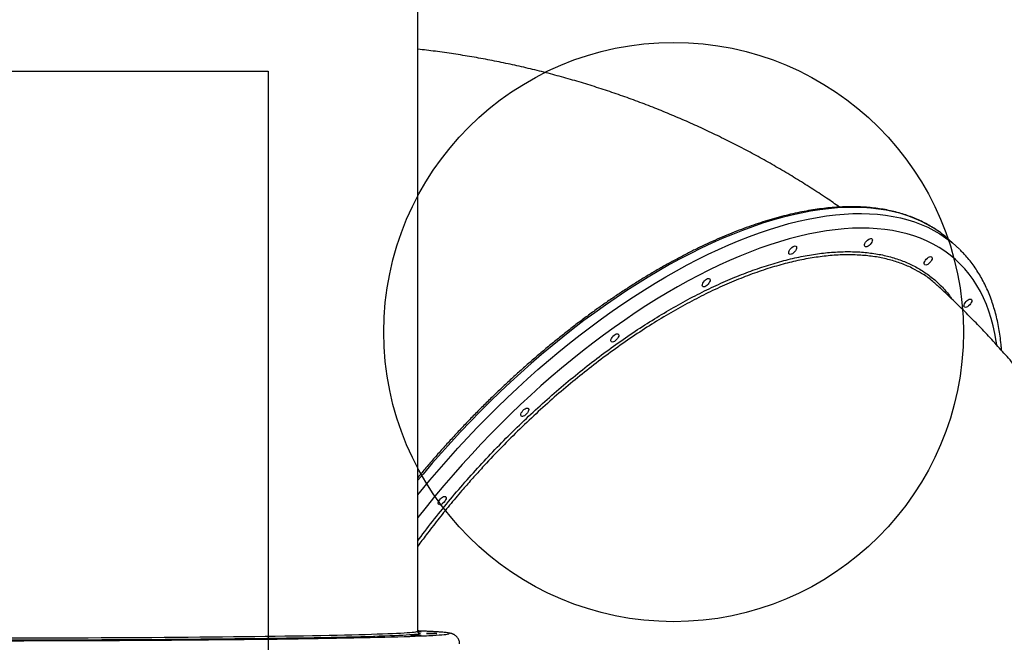
# Model space of a CAD drawing. Units: millimetres. Extents: x 2689 to 18500, y 6486 to 20611.
# Drawn here: x 10639 to 11489, y 10195 to 10732 of the extents above; entities that cross this region are included whole.
import ezdxf

# ---------------------------------------------------------------- set-up
doc = ezdxf.new("R2010")
doc.units = ezdxf.units.MM
doc.header["$LTSCALE"] = 100
doc.layers.add('OTWORY_MONTAŻOWE', color=1, linetype='Continuous')
doc.layers.add('WYLEWKI_BETONOWE', color=52, linetype='Continuous')

msp = doc.modelspace()

# ---------------------------------------------------------------- linework, layer by layer
at = {"color": 7, "linetype": 'Continuous', "lineweight": 25}
for p, q in [((10982.79, 10204.28), (10982.79, 11151.81)), ((11446.99, 10536.86), (11441.11, 10542.14)), ((10983.92, 10202.68), (10984.11, 10202.63))]:
    msp.add_line(p, q, dxfattribs=at)
at = {"color": 8, "linetype": 'Continuous', "lineweight": 25, "flags": 128}
for points in [[(11431.43, 10549.79), (11427.34, 10552.47), (11422.2, 10555.46), (11416.84, 10558.18), (11411.26, 10560.63), (11405.48, 10562.79), (11399.49, 10564.68), (11393.3, 10566.29), (11386.91, 10567.61), (11380.34, 10568.65), (11373.57, 10569.41), (11366.63, 10569.88), (11359.52, 10570.07), (11352.24, 10569.97), (11344.79, 10569.59), (11337.19, 10568.92), (11329.45, 10567.97), (11321.56, 10566.73), (11313.53, 10565.21), (11305.37, 10563.41), (11297.1, 10561.33), (11288.7, 10558.98), (11280.2, 10556.34), (11271.59, 10553.44), (11262.9, 10550.26), (11254.11, 10546.81), (11245.24, 10543.1), (11236.3, 10539.12), (11227.3, 10534.88), (11218.24, 10530.39), (11209.13, 10525.65), (11199.97, 10520.66), (11190.78, 10515.42), (11181.57, 10509.94), (11172.33, 10504.23), (11163.08, 10498.29), (11153.83, 10492.12), (11144.58, 10485.73), (11135.34, 10479.13), (11126.12, 10472.32), (11116.92, 10465.3), (11107.76, 10458.09), (11098.65, 10450.68), (11089.58, 10443.08), (11080.56, 10435.31), (11071.62, 10427.36), (11062.74, 10419.25), (11053.94, 10410.98), (11045.23, 10402.55), (11036.61, 10393.98), (11028.09, 10385.27), (11019.68, 10376.42), (11011.39, 10367.46), (11003.22, 10358.37), (10995.17, 10349.18), (10987.26, 10339.88), (10982.79, 10334.51)], [(10982.79, 10322.03), (10985.37, 10325.21), (10993.14, 10334.6), (11001.05, 10343.9), (11009.1, 10353.09), (11017.27, 10362.18), (11025.56, 10371.15), (11033.97, 10379.99), (11042.49, 10388.7), (11051.11, 10397.27), (11059.82, 10405.7), (11068.62, 10413.97), (11077.49, 10422.09), (11086.44, 10430.03), (11095.45, 10437.81), (11104.52, 10445.4), (11113.64, 10452.81), (11122.8, 10460.02), (11132, 10467.04), (11141.22, 10473.85), (11150.46, 10480.46), (11159.71, 10486.84), (11168.96, 10493.01), (11178.21, 10498.95), (11187.44, 10504.67), (11196.66, 10510.14), (11205.85, 10515.38), (11215, 10520.37), (11224.12, 10525.11), (11233.18, 10529.61), (11242.18, 10533.84), (11251.12, 10537.82), (11259.99, 10541.53), (11268.77, 10544.98), (11277.47, 10548.16), (11286.08, 10551.06), (11294.58, 10553.7), (11302.97, 10556.05), (11311.25, 10558.13), (11319.41, 10559.93), (11327.43, 10561.45), (11335.32, 10562.69), (11343.07, 10563.64), (11350.67, 10564.31), (11358.11, 10564.69), (11365.4, 10564.79), (11372.51, 10564.6), (11379.45, 10564.13), (11386.21, 10563.37), (11392.79, 10562.33), (11399.18, 10561.01), (11405.37, 10559.4), (11411.36, 10557.51), (11417.14, 10555.35), (11422.72, 10552.9), (11428.08, 10550.19), (11433.22, 10547.19), (11438.13, 10543.93), (11442.82, 10540.4), (11443.96, 10539.47)], [(11482.22, 10451.39), (11481.78, 10454.55), (11480.61, 10461.34), (11479.17, 10467.92), (11477.48, 10474.29), (11475.52, 10480.44), (11473.31, 10486.37), (11470.84, 10492.06), (11468.11, 10497.53), (11465.13, 10502.75), (11461.9, 10507.74), (11458.42, 10512.48), (11454.7, 10516.96), (11450.74, 10521.19), (11446.54, 10525.17), (11442.11, 10528.88), (11437.44, 10532.33), (11432.55, 10535.51), (11427.44, 10538.42), (11422.1, 10541.05), (11416.56, 10543.41), (11410.8, 10545.5), (11404.84, 10547.31), (11398.68, 10548.83), (11392.33, 10550.08), (11385.79, 10551.04), (11379.07, 10551.72), (11372.17, 10552.11), (11365.1, 10552.22), (11357.86, 10552.05), (11350.46, 10551.59), (11342.91, 10550.85), (11335.21, 10549.82), (11327.38, 10548.52), (11319.41, 10546.93), (11311.31, 10545.06), (11303.09, 10542.91), (11294.76, 10540.49), (11286.33, 10537.79), (11277.79, 10534.82), (11269.17, 10531.58), (11260.46, 10528.07), (11251.67, 10524.3), (11242.81, 10520.27), (11233.89, 10515.98), (11224.92, 10511.44), (11215.9, 10506.65), (11206.84, 10501.61), (11197.75, 10496.33), (11188.63, 10490.81), (11179.5, 10485.06), (11170.36, 10479.09), (11161.22, 10472.89), (11152.09, 10466.47), (11142.97, 10459.84), (11133.88, 10453.01), (11124.81, 10445.97), (11115.78, 10438.74), (11106.8, 10431.33), (11097.87, 10423.73), (11089.01, 10415.95), (11080.21, 10408.01), (11071.48, 10399.9), (11062.84, 10391.64), (11054.29, 10383.23), (11045.83, 10374.67), (11037.49, 10365.99), (11029.25, 10357.17), (11021.13, 10348.24), (11013.14, 10339.2), (11005.28, 10330.05), (10997.55, 10320.8), (10989.98, 10311.47), (10982.79, 10302.36)], [(10629.73, 10198.47), (10641.33, 10198.49), (10652.89, 10198.51), (10664.4, 10198.54), (10675.84, 10198.58), (10687.21, 10198.62), (10698.49, 10198.66), (10709.68, 10198.71), (10720.77, 10198.77), (10731.74, 10198.82), (10742.59, 10198.89), (10753.31, 10198.96), (10763.88, 10199.03), (10774.3, 10199.11), (10784.56, 10199.19), (10794.65, 10199.28), (10804.56, 10199.38), (10814.27, 10199.47), (10823.79, 10199.57), (10833.1, 10199.68), (10842.2, 10199.79), (10851.07, 10199.9), (10859.71, 10200.02), (10868.11, 10200.14), (10876.27, 10200.27), (10884.17, 10200.4), (10891.8, 10200.53), (10899.17, 10200.67), (10906.27, 10200.81), (10913.08, 10200.95), (10919.61, 10201.09), (10925.84, 10201.24), (10931.77, 10201.39), (10937.4, 10201.55), (10942.72, 10201.7), (10947.72, 10201.86), (10952.41, 10202.02), (10956.77, 10202.18), (10960.81, 10202.35), (10964.51, 10202.51), (10967.88, 10202.68), (10970.91, 10202.85), (10973.61, 10203.02), (10975.96, 10203.19), (10977.96, 10203.37), (10979.62, 10203.54), (10980.94, 10203.72), (10981.9, 10203.89), (10982.51, 10204.07), (10982.78, 10204.24), (10982.79, 10204.28)], [(10990.36, 10200.4), (10992.35, 10200.49), (10995.65, 10200.67), (10998.6, 10200.85), (11001.21, 10201.02), (11003.48, 10201.2), (11005.41, 10201.38), (11006.98, 10201.56), (11008.21, 10201.74), (11009.09, 10201.92), (11009.61, 10202.1), (11009.79, 10202.28), (11009.61, 10202.47), (11009.09, 10202.65), (11008.21, 10202.83), (11006.98, 10203.01), (11005.41, 10203.19), (11003.48, 10203.37), (11001.21, 10203.55), (10998.6, 10203.72), (10995.65, 10203.9), (10992.35, 10204.08), (10988.72, 10204.25), (10984.76, 10204.42), (10982.79, 10204.5)], [(10984.11, 10202.63), (10984.25, 10202.59), (10984.69, 10202.42), (10984.78, 10202.24), (10984.51, 10202.06), (10983.9, 10201.89), (10983.53, 10201.81)]]:
    msp.add_lwpolyline(points, dxfattribs=at)
at = {"color": 7, "linetype": 'Continuous', "lineweight": 25, "flags": 128}
for points in [[(11374.9, 10542.02), (11374.81, 10541.16), (11374.46, 10540.16), (11373.87, 10539.13), (11373.08, 10538.13), (11372.17, 10537.25), (11371.2, 10536.55), (11370.26, 10536.11), (11369.41, 10535.94), (11368.74, 10536.07), (11368.29, 10536.49), (11368.09, 10537.16), (11368.18, 10538.02), (11368.53, 10539.01), (11369.13, 10540.05), (11369.91, 10541.05), (11370.82, 10541.93), (11371.79, 10542.62), (11372.74, 10543.07), (11373.58, 10543.23), (11374.26, 10543.1), (11374.71, 10542.68), (11374.9, 10542.02)], [(11309.59, 10535.6), (11309.51, 10534.74), (11309.15, 10533.75), (11308.56, 10532.71), (11307.77, 10531.71), (11306.86, 10530.83), (11305.89, 10530.14), (11304.95, 10529.69), (11304.1, 10529.52), (11303.43, 10529.66), (11302.98, 10530.07), (11302.79, 10530.74), (11302.87, 10531.6), (11303.22, 10532.59), (11303.82, 10533.63), (11304.6, 10534.63), (11305.52, 10535.51), (11306.48, 10536.2), (11307.43, 10536.65), (11308.27, 10536.81), (11308.95, 10536.68), (11309.4, 10536.27), (11309.59, 10535.6)], [(11443.96, 10539.47), (11447.27, 10536.6), (11450.09, 10533.95)], [(11426.45, 10526.39), (11426.36, 10525.53), (11426.01, 10524.54), (11425.42, 10523.5), (11424.63, 10522.5), (11423.72, 10521.62), (11422.75, 10520.93), (11421.8, 10520.48), (11420.96, 10520.32), (11420.28, 10520.45), (11419.83, 10520.86), (11419.64, 10521.53), (11419.73, 10522.39), (11420.08, 10523.38), (11420.67, 10524.42), (11421.46, 10525.42), (11422.37, 10526.3), (11423.34, 10526.99), (11424.29, 10527.44), (11425.13, 10527.61), (11425.8, 10527.47), (11426.26, 10527.06), (11426.45, 10526.39)], [(11234.97, 10507.58), (11234.89, 10506.71), (11234.53, 10505.72), (11233.94, 10504.68), (11233.15, 10503.68), (11232.24, 10502.8), (11231.27, 10502.11), (11230.33, 10501.66), (11229.48, 10501.5), (11228.81, 10501.63), (11228.36, 10502.05), (11228.17, 10502.71), (11228.25, 10503.58), (11228.6, 10504.57), (11229.2, 10505.6), (11229.98, 10506.6), (11230.9, 10507.49), (11231.86, 10508.18), (11232.81, 10508.62), (11233.65, 10508.79), (11234.33, 10508.66), (11234.78, 10508.24), (11234.97, 10507.58)], [(11460.72, 10489.79), (11460.64, 10488.93), (11460.28, 10487.93), (11459.69, 10486.9), (11458.9, 10485.9), (11457.99, 10485.02), (11457.02, 10484.32), (11456.08, 10483.88), (11455.23, 10483.71), (11454.56, 10483.84), (11454.11, 10484.26), (11453.92, 10484.93), (11454, 10485.79), (11454.35, 10486.78), (11454.95, 10487.82), (11455.73, 10488.82), (11456.65, 10489.7), (11457.61, 10490.39), (11458.56, 10490.84), (11459.4, 10491), (11460.08, 10490.87), (11460.53, 10490.45), (11460.72, 10489.79)], [(11156.13, 10459.85), (11156.04, 10458.99), (11155.69, 10458), (11155.09, 10456.96), (11154.31, 10455.96), (11153.39, 10455.08), (11152.43, 10454.39), (11151.48, 10453.94), (11150.64, 10453.78), (11149.96, 10453.91), (11149.51, 10454.33), (11149.32, 10454.99), (11149.41, 10455.85), (11149.76, 10456.85), (11150.35, 10457.88), (11151.14, 10458.88), (11152.05, 10459.76), (11153.02, 10460.46), (11153.96, 10460.9), (11154.81, 10461.07), (11155.48, 10460.94), (11155.93, 10460.52), (11156.13, 10459.85)], [(11078.43, 10395.69), (11078.34, 10394.83), (11077.99, 10393.84), (11077.4, 10392.8), (11076.61, 10391.8), (11075.7, 10390.92), (11074.73, 10390.22), (11073.79, 10389.78), (11072.94, 10389.61), (11072.27, 10389.74), (11071.82, 10390.16), (11071.62, 10390.83), (11071.71, 10391.69), (11072.06, 10392.68), (11072.66, 10393.72), (11073.44, 10394.72), (11074.35, 10395.6), (11075.32, 10396.29), (11076.27, 10396.74), (11077.11, 10396.9), (11077.79, 10396.77), (11078.24, 10396.36), (11078.43, 10395.69)], [(11007.17, 10319.45), (11007.09, 10318.59), (11006.74, 10317.6), (11006.14, 10316.56), (11005.36, 10315.56), (11004.44, 10314.68), (11003.48, 10313.99), (11002.53, 10313.54), (11001.69, 10313.38), (11001.01, 10313.51), (11000.56, 10313.92), (11000.37, 10314.59), (11000.45, 10315.45), (11000.81, 10316.44), (11001.4, 10317.48), (11002.19, 10318.48), (11003.1, 10319.36), (11004.07, 10320.05), (11005.01, 10320.5), (11005.86, 10320.66), (11006.53, 10320.53), (11006.98, 10320.12), (11007.17, 10319.45)], [(10982.86, 10203.9), (10983.59, 10203.9), (10984.56, 10203.89), (10985.25, 10203.87), (10985.61, 10203.85), (10985.61, 10203.83), (10985.25, 10203.81), (10984.56, 10203.8), (10983.59, 10203.79), (10982.92, 10203.78)], [(10994.79, 10202.22), (10993.52, 10202.22), (10992.35, 10202.23), (10991.39, 10202.24), (10990.69, 10202.26), (10990.33, 10202.28), (10990.33, 10202.29), (10990.69, 10202.31), (10991.39, 10202.33), (10992.35, 10202.34), (10993.52, 10202.35), (10994.79, 10202.35), (10996.06, 10202.35), (10997.22, 10202.34), (10998.19, 10202.33), (10998.88, 10202.31), (10999.24, 10202.29), (10999.24, 10202.28), (10998.88, 10202.26), (10998.19, 10202.24), (10997.22, 10202.23), (10996.06, 10202.22), (10994.79, 10202.22)], [(10983.53, 10201.81), (10982.93, 10201.71), (10981.61, 10201.54), (10979.94, 10201.36), (10977.92, 10201.19), (10975.56, 10201.02), (10972.85, 10200.84), (10969.8, 10200.67), (10966.42, 10200.51), (10962.69, 10200.34), (10958.64, 10200.17), (10954.25, 10200.01), (10949.54, 10199.85), (10944.51, 10199.69), (10939.17, 10199.53), (10933.51, 10199.38), (10927.55, 10199.23), (10921.28, 10199.08), (10914.72, 10198.93), (10907.87, 10198.79), (10900.74, 10198.65), (10893.34, 10198.51), (10885.66, 10198.38), (10877.72, 10198.25), (10869.52, 10198.12), (10861.08, 10198), (10852.39, 10197.88), (10843.47, 10197.77), (10834.33, 10197.66), (10824.97, 10197.55), (10815.4, 10197.45), (10805.64, 10197.35), (10795.68, 10197.26), (10785.54, 10197.17), (10775.23, 10197.08), (10764.76, 10197.01), (10754.13, 10196.93), (10743.36, 10196.86), (10732.45, 10196.8), (10721.42, 10196.74), (10710.28, 10196.68), (10699.03, 10196.63), (10687.68, 10196.59), (10676.26, 10196.55), (10664.75, 10196.51), (10653.19, 10196.49), (10641.57, 10196.46), (10629.91, 10196.44)], [(10630.96, 10196.07), (10642.97, 10196.09), (10654.93, 10196.11), (10666.85, 10196.14), (10678.71, 10196.17), (10690.49, 10196.21), (10702.2, 10196.26), (10713.81, 10196.31), (10725.32, 10196.36), (10736.73, 10196.42), (10748.01, 10196.48), (10759.16, 10196.55), (10770.17, 10196.63), (10781.04, 10196.71), (10791.75, 10196.79), (10802.29, 10196.88), (10812.65, 10196.97), (10822.83, 10197.07), (10832.82, 10197.17), (10842.61, 10197.28), (10852.18, 10197.39), (10861.54, 10197.5), (10870.68, 10197.62), (10879.58, 10197.74), (10888.24, 10197.87), (10896.65, 10198), (10904.8, 10198.14), (10912.7, 10198.27), (10920.32, 10198.41), (10927.67, 10198.56), (10934.74, 10198.7), (10941.51, 10198.85), (10948, 10199.01), (10954.19, 10199.16), (10960.07, 10199.32), (10965.64, 10199.48), (10970.9, 10199.65), (10975.85, 10199.81), (10980.47, 10199.98), (10984.76, 10200.15), (10988.72, 10200.32), (10990.36, 10200.4)], [(10698.31, 10196.41), (10697.05, 10196.41), (10695.88, 10196.42), (10694.91, 10196.43), (10694.22, 10196.45), (10693.86, 10196.46), (10693.86, 10196.48), (10694.22, 10196.5), (10694.91, 10196.52), (10695.88, 10196.53), (10697.05, 10196.54), (10698.31, 10196.54), (10699.58, 10196.54), (10700.75, 10196.53), (10701.72, 10196.52), (10702.41, 10196.5), (10702.77, 10196.48), (10702.77, 10196.46), (10702.41, 10196.45), (10701.72, 10196.43), (10700.75, 10196.42), (10699.58, 10196.41), (10698.31, 10196.41)], [(10794.79, 10197.01), (10793.52, 10197.01), (10792.35, 10197.02), (10791.39, 10197.03), (10790.69, 10197.05), (10790.33, 10197.07), (10790.33, 10197.08), (10790.69, 10197.1), (10791.39, 10197.12), (10792.35, 10197.13), (10793.52, 10197.14), (10794.79, 10197.14), (10796.06, 10197.14), (10797.22, 10197.13), (10798.19, 10197.12), (10798.88, 10197.1), (10799.24, 10197.08), (10799.24, 10197.07), (10798.88, 10197.05), (10798.19, 10197.03), (10797.22, 10197.02), (10796.06, 10197.01), (10794.79, 10197.01)], [(10877.63, 10197.96), (10876.36, 10197.97), (10875.2, 10197.97), (10874.23, 10197.99), (10873.54, 10198), (10873.18, 10198.02), (10873.18, 10198.04), (10873.54, 10198.06), (10874.23, 10198.08), (10875.2, 10198.09), (10876.36, 10198.1), (10877.63, 10198.1), (10878.9, 10198.1), (10880.06, 10198.09), (10881.03, 10198.08), (10881.72, 10198.06), (10882.08, 10198.04), (10882.08, 10198.02), (10881.72, 10198), (10881.03, 10197.99), (10880.06, 10197.97), (10878.9, 10197.97), (10877.63, 10197.96)], [(10941.2, 10199.21), (10939.93, 10199.21), (10938.76, 10199.22), (10937.8, 10199.23), (10937.1, 10199.25), (10936.74, 10199.27), (10936.74, 10199.29), (10937.1, 10199.3), (10937.8, 10199.32), (10938.76, 10199.33), (10939.93, 10199.34), (10941.2, 10199.34), (10942.47, 10199.34), (10943.63, 10199.33), (10944.6, 10199.32), (10945.29, 10199.3), (10945.65, 10199.29), (10945.65, 10199.27), (10945.29, 10199.25), (10944.6, 10199.23), (10943.63, 10199.22), (10942.47, 10199.21), (10941.2, 10199.21)], [(10981.16, 10200.66), (10979.89, 10200.66), (10978.72, 10200.67), (10977.76, 10200.68), (10977.06, 10200.7), (10976.7, 10200.72), (10976.7, 10200.74), (10977.06, 10200.76), (10977.76, 10200.77), (10978.72, 10200.78), (10979.89, 10200.79), (10981.16, 10200.8), (10982.43, 10200.79), (10983.59, 10200.78), (10984.56, 10200.77), (10985.25, 10200.76), (10985.61, 10200.74), (10985.61, 10200.72), (10985.25, 10200.7), (10984.56, 10200.68), (10983.59, 10200.67), (10982.43, 10200.66), (10981.16, 10200.66)]]:
    msp.add_lwpolyline(points, dxfattribs=at)
at = {"color": 7, "linetype": 'Continuous', "lineweight": 25}
msp.add_arc((11375.73, 10469.3), 97.88, 48.08787, 55.31713, dxfattribs=at)
for points, knots in [([(11346.67, 10570.35), (11342.86, 10572.97), (11334.73, 10578.58), (11322.06, 10586.84), (11308.71, 10595.21), (11295.19, 10603.3), (11281.51, 10611.12), (11267.68, 10618.66), (11253.7, 10625.93), (11239.58, 10632.91), (11225.32, 10639.61), (11210.92, 10646.03), (11196.39, 10652.15), (11181.73, 10657.99), (11166.96, 10663.54), (11152.07, 10668.8), (11137.06, 10673.76), (11121.96, 10678.42), (11106.75, 10682.79), (11091.45, 10686.85), (11076.05, 10690.61), (11060.58, 10694.07), (11045.02, 10697.23), (11029.38, 10700.08), (11013.68, 10702.62), (10998.15, 10704.84), (10987.83, 10706.06), (10982.79, 10706.65)], [0, 0, 0, 0, 0.035376, 0.075567, 0.115753, 0.155933, 0.196111, 0.236288, 0.276466, 0.316645, 0.356829, 0.39702, 0.437218, 0.477426, 0.517646, 0.557879, 0.598127, 0.638392, 0.678676, 0.71898, 0.759306, 0.799654, 0.840028, 0.880428, 0.920856, 0.961312, 1, 1, 1, 1]), ([(11431.17, 10549.94), (11430.67, 10550.31), (11428.63, 10551.76), (11424.86, 10554.06), (11419.87, 10556.84), (11414.67, 10559.36), (11409.27, 10561.63), (11403.69, 10563.65), (11397.93, 10565.42), (11391.98, 10566.93), (11385.86, 10568.19), (11379.56, 10569.2), (11373.1, 10569.94), (11366.48, 10570.43), (11359.7, 10570.66), (11352.77, 10570.64), (11345.7, 10570.35), (11338.48, 10569.81), (11331.13, 10569), (11323.66, 10567.94), (11316.06, 10566.63), (11308.34, 10565.06), (11300.51, 10563.23), (11292.58, 10561.15), (11284.55, 10558.83), (11276.43, 10556.25), (11268.22, 10553.43), (11259.93, 10550.37), (11251.56, 10547.06), (11243.13, 10543.51), (11234.63, 10539.73), (11226.08, 10535.72), (11217.48, 10531.47), (11208.83, 10527), (11200.15, 10522.31), (11191.44, 10517.39), (11182.7, 10512.26), (11173.94, 10506.92), (11165.18, 10501.37), (11156.4, 10495.61), (11147.63, 10489.66), (11138.87, 10483.5), (11130.12, 10477.16), (11121.39, 10470.64), (11112.69, 10463.93), (11104.03, 10457.04), (11095.4, 10449.99), (11086.82, 10442.77), (11078.29, 10435.39), (11069.82, 10427.85), (11061.42, 10420.17), (11053.09, 10412.34), (11044.83, 10404.37), (11036.66, 10396.27), (11028.58, 10388.05), (11020.59, 10379.71), (11012.71, 10371.25), (11004.93, 10362.69), (10997.27, 10354.02), (10989.88, 10345.45), (10985.1, 10339.72), (10982.79, 10336.95)], [0, 0, 0, 0, 0.0056395, 0.0226271, 0.0396249, 0.0566363, 0.0736641, 0.0907101, 0.1077753, 0.1248599, 0.1419633, 0.1590844, 0.1762218, 0.1933737, 0.210538, 0.227713, 0.2448968, 0.2620876, 0.2792839, 0.2964842, 0.3136874, 0.3308924, 0.3480985, 0.3653047, 0.3825106, 0.3997155, 0.4169193, 0.4341217, 0.4513226, 0.4685217, 0.4857191, 0.5029146, 0.5201084, 0.5373004, 0.5544907, 0.5716792, 0.5888661, 0.6060515, 0.6232353, 0.6404178, 0.6575989, 0.6747787, 0.6919573, 0.7091349, 0.7263114, 0.743487, 0.7606618, 0.7778357, 0.795009, 0.8121816, 0.8293536, 0.8465251, 0.8636963, 0.8808671, 0.8980375, 0.9152078, 0.9323779, 0.949548, 0.966718, 0.9838881, 1, 1, 1, 1]), ([(11486.42, 10446.28), (11486.33, 10447.54), (11486.05, 10451.2), (11485.4, 10457.12), (11484.4, 10463.98), (11483.14, 10470.66), (11481.64, 10477.15), (11479.89, 10483.45), (11477.89, 10489.54), (11475.66, 10495.43), (11473.19, 10501.11), (11470.48, 10506.57), (11467.54, 10511.82), (11464.37, 10516.83), (11460.98, 10521.63), (11457.36, 10526.18), (11453.82, 10530.23), (11451.38, 10532.65), (11450.3, 10533.72)], [0, 0, 0, 0, 0.035037, 0.101309, 0.167514, 0.233613, 0.299585, 0.365408, 0.431064, 0.496533, 0.561803, 0.626864, 0.691714, 0.756359, 0.820811, 0.885092, 0.949231, 1, 1, 1, 1]), ([(11430.75, 10502.79), (11429.85, 10503.67), (11426.41, 10507), (11421.88, 10510.43), (11417.98, 10512.64), (11417.22, 10513.07)], [0, 0, 0, 0, 0.222286, 0.846654, 1, 1, 1, 1]), ([(11676.21, 10013.01), (11675.85, 10017.13), (11675.06, 10026.24), (11673.46, 10040.32), (11671.48, 10055.25), (11669.18, 10070.14), (11666.57, 10084.97), (11663.65, 10099.76), (11660.42, 10114.48), (11656.88, 10129.15), (11653.03, 10143.75), (11648.87, 10158.27), (11644.41, 10172.72), (11639.65, 10187.09), (11634.58, 10201.37), (11629.22, 10215.56), (11623.55, 10229.66), (11617.58, 10243.65), (11611.32, 10257.54), (11604.77, 10271.32), (11597.92, 10284.99), (11590.78, 10298.54), (11583.35, 10311.96), (11575.64, 10325.26), (11567.64, 10338.42), (11559.36, 10351.45), (11550.8, 10364.33), (11541.96, 10377.07), (11532.84, 10389.66), (11523.46, 10402.09), (11513.8, 10414.36), (11503.88, 10426.47), (11493.7, 10438.41), (11483.25, 10450.18), (11472.55, 10461.77), (11461.59, 10473.18), (11450.38, 10484.39), (11440.13, 10494.3), (11433.53, 10500.39), (11430.83, 10502.87)], [0, 0, 0, 0, 0.022215, 0.049204, 0.076193, 0.103184, 0.13018, 0.157182, 0.184194, 0.211218, 0.238256, 0.26531, 0.292382, 0.319476, 0.346592, 0.373733, 0.400901, 0.428098, 0.455327, 0.482588, 0.509885, 0.537218, 0.564589, 0.592, 0.619452, 0.646947, 0.674487, 0.702071, 0.729702, 0.75738, 0.785106, 0.812881, 0.840706, 0.86858, 0.896504, 0.924479, 0.952504, 0.980579, 1, 1, 1, 1]), ([(11018.75, 10193.28), (11018.75, 10193.68), (11018.75, 10194.62), (11018.4, 10196.04), (11017.83, 10197.44), (11017.09, 10198.63), (11016.29, 10199.59), (11015.48, 10200.34), (11014.7, 10200.91), (11013.96, 10201.36), (11013.26, 10201.71), (11012.58, 10201.98), (11011.89, 10202.22), (11011.14, 10202.42), (11010.2, 10202.63), (11008.96, 10202.83), (11007.36, 10203.04), (11005.37, 10203.24), (11003.12, 10203.44), (11000.54, 10203.62), (10997.71, 10203.8), (10994.61, 10203.97), (10991.24, 10204.14), (10987.55, 10204.31), (10984.73, 10204.43), (10983.05, 10204.5), (10982.79, 10204.51)], [0, 0, 0, 0, 0.0091089, 0.0219052, 0.0342457, 0.0463013, 0.0582762, 0.0704355, 0.0832097, 0.0972062, 0.1132189, 0.1323021, 0.1559648, 0.1866214, 0.2288289, 0.2942053, 0.375789, 0.4525112, 0.5340742, 0.6119296, 0.6880695, 0.7633058, 0.8380065, 0.912365, 0.9864931, 1, 1, 1, 1]), ([(10983.76, 10202.65), (10983.75, 10202.65), (10983.75, 10202.65), (10983.59, 10202.74), (10983.31, 10202.95), (10983.01, 10203.35), (10982.77, 10203.88), (10982.81, 10204.21), (10982.82, 10204.28)], [0, 0, 0, 0, 0.231855, 0.457124, 0.638757, 0.797858, 0.951395, 1, 1, 1, 1])]:
    msp.add_open_spline(points, degree=3, knots=knots, dxfattribs=at)
at = {"color": 8, "linetype": 'Continuous', "lineweight": 25}
for points, knots in [([(10982.79, 10282.36), (10983.17, 10282.88), (10987.77, 10289.24), (10997.13, 10301.24), (11010.87, 10318.27), (11025.15, 10334.92), (11039.84, 10351.18), (11054.95, 10366.99), (11070.45, 10382.35), (11086.28, 10397.21), (11102.37, 10411.5), (11118.65, 10425.16), (11135.06, 10438.14), (11151.58, 10450.39), (11168.19, 10461.93), (11184.82, 10472.71), (11201.4, 10482.68), (11217.86, 10491.81), (11234.15, 10500.05), (11250.22, 10507.37), (11266.06, 10513.78), (11281.62, 10519.27), (11296.83, 10523.81), (11311.62, 10527.38), (11325.94, 10529.95), (11339.75, 10531.51), (11353.04, 10532.08), (11365.78, 10531.65), (11377.9, 10530.24), (11389.36, 10527.85), (11400.1, 10524.47), (11410.09, 10520.1), (11419.33, 10514.75), (11427.82, 10508.47), (11435.44, 10501.21), (11440.7, 10495.32), (11443.13, 10491.59), (11443.6, 10490.86)], [0, 0, 0, 0, 0.002723, 0.032801, 0.06288, 0.09291, 0.122845, 0.152766, 0.182781, 0.212844, 0.242907, 0.272922, 0.302843, 0.332762, 0.362774, 0.392835, 0.422896, 0.452908, 0.482827, 0.512742, 0.542752, 0.57281, 0.602868, 0.632878, 0.662793, 0.692707, 0.722715, 0.752772, 0.782828, 0.812836, 0.84275, 0.872664, 0.902672, 0.932727, 0.962783, 0.992791, 1, 1, 1, 1]), ([(11417.22, 10513.07), (11414.91, 10514.48), (11409.54, 10517.74), (11400.29, 10521.67), (11389.67, 10525.06), (11378.46, 10527.43), (11366.5, 10528.88), (11353.81, 10529.33), (11340.4, 10528.76), (11326.57, 10527.2), (11312.38, 10524.66), (11297.89, 10521.19), (11282.87, 10516.75), (11267.34, 10511.3), (11251.36, 10504.83), (11235.27, 10497.5), (11219.13, 10489.34), (11202.99, 10480.42), (11186.6, 10470.59), (11170, 10459.85), (11153.24, 10448.22), (11136.7, 10435.94), (11120.42, 10423.08), (11104.45, 10409.7), (11088.54, 10395.6), (11072.73, 10380.78), (11057.09, 10365.28), (11045.45, 10353.09), (11036.16, 10343.01), (11029.08, 10335.16), (11019.92, 10324.66), (11010.16, 10313.06), (10999.89, 10300.32), (10990.74, 10288.54), (10985.17, 10280.96), (10982.79, 10277.72)], [0, 0, 0, 0, 0.025478, 0.059214, 0.091998, 0.124808, 0.157592, 0.191328, 0.225092, 0.258829, 0.291615, 0.324426, 0.357212, 0.39095, 0.424716, 0.458454, 0.491243, 0.524058, 0.556847, 0.590589, 0.624357, 0.658099, 0.690894, 0.723714, 0.75651, 0.790257, 0.824031, 0.857779, 0.867446, 0.886784, 0.906142, 0.931199, 0.956267, 0.981324, 1, 1, 1, 1])]:
    msp.add_open_spline(points, degree=3, knots=knots, dxfattribs=at)
at = {"layer": 'OTWORY_MONTAŻOWE'}
msp.add_circle((11203.44, 10462.49), 250, dxfattribs=at)
at = {"layer": 'WYLEWKI_BETONOWE'}
for p, q in [((9373.51, 10687.81), (10853.71, 10687.81)), ((10853.71, 10687.81), (10853.71, 10081.05))]:
    msp.add_line(p, q, dxfattribs=at)

doc.saveas('drawing.dxf')
